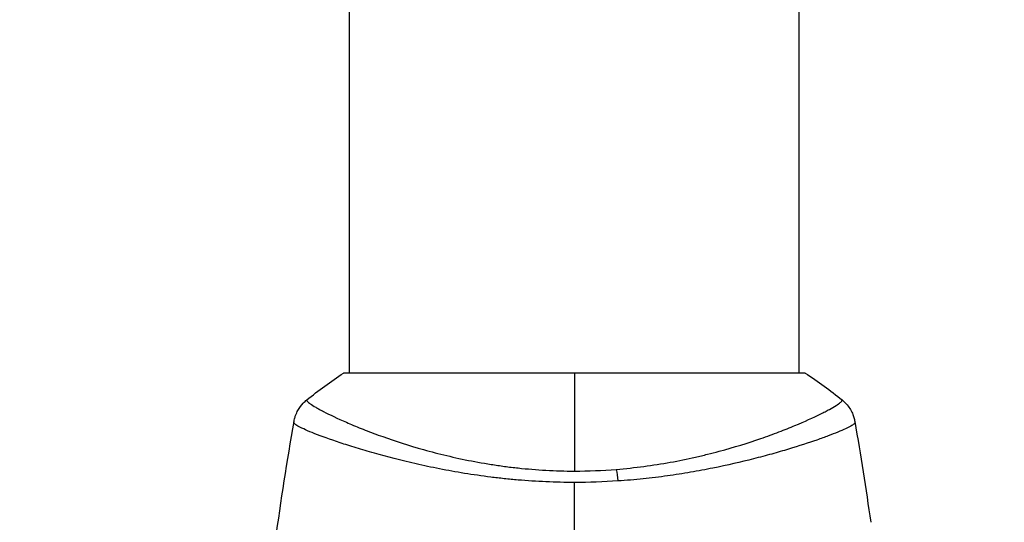
# Model space of a CAD drawing. Units: millimetres. Extents: x -2853 to 3627, y -2769 to 3187.
# Drawn here: x -47 to 36, y 91 to 134 of the extents above; entities that cross this region are included whole.
import ezdxf

# ---------------------------------------------------------------- set-up
doc = ezdxf.new("R2010")
doc.units = ezdxf.units.MM
doc.header["$LTSCALE"] = 20
doc.linetypes.add('HIDDEN', pattern=[9.525, 6.35, -3.175])
for name, color, linetype in [('2d', 230, 'Continuous'), ('EN-Free_Space', 10, 'HIDDEN'), ('EN-Free_Space_Hatch', 10, 'HIDDEN')]:
    doc.layers.add(name, color=color, linetype=linetype)

msp = doc.modelspace()

# ---------------------------------------------------------------- hatches: boundary and pattern name
at = {"layer": 'EN-Free_Space_Hatch'}
h = msp.add_hatch(dxfattribs=at)
h.set_pattern_fill('ANSI31', color=256, scale=100)
h.set_pattern_definition([(45, (-923.54, -3e-12), (-224.506, 224.506), [])])
h.paths.add_polyline_path([(-541, -2269, 0.414214), (459, -1269), (459, -19, 0.414214), (-541, 981, 0.414214), (-1541, -19), (-1541, -1269, 0.414214)])

# ---------------------------------------------------------------- linework, layer by layer
at = {"layer": '2d'}
for p, q in [((-19, 104), (-19, 329.728)), ((19, 104), (19, 297.574)), ((19.5, 104), (-19.5, 104)), ((-19, 97.854), (-19, 97.854)), ((19, 97.855), (19, 97.855))]:
    msp.add_line(p, q, dxfattribs=at)
for centre, major_axis, ratio, start_param, end_param in [((-2553.302, -3103.993), (0.065, 4416.679), 0.93983, -0.945277, -0.635189), ((-2554.361, -3103.993), (0.064, 4366.679), 0.93983, -0.945277, -0.635189), ((-2553.849, -3103.993), (0.064, 4366.679), 0.93983, -0.945277, -0.635189), ((-2553.814, -3103.993), (0.064, 4366.679), 0.93983, -0.945277, -0.635189), ((-2553.302, -3103.993), (0.064, 4366.679), 0.93983, -0.945277, -0.635189), ((2880.255, 1835.693), (-3863.514, 0.038), 0.848771, 0.546071, 0.923819)]:
    msp.add_ellipse(centre, major_axis=major_axis, ratio=ratio, start_param=start_param, end_param=end_param, dxfattribs=at)
at = {"layer": '2d', "extrusion": (0, 0, -1)}
for centre, major_axis, ratio, start_param, end_param in [((2880.255, 1836.486), (-3863.514, 0.038), 0.848771, -0.923819, -0.546071), ((2880.255, 1835.64), (-3863.514, 0.038), 0.848771, -0.923819, -0.546071), ((2880.255, 1834.847), (-3863.514, 0.038), 0.848771, -0.923819, -0.546071), ((3.22, 94.211), (-0.24, 2.99), 0.174612, 0.998247, 1.357534)]:
    msp.add_ellipse(centre, major_axis=major_axis, ratio=ratio, start_param=start_param, end_param=end_param, dxfattribs=at)
at = {"layer": '2d'}
for points in [[(-22.613, 101.734), (-21.644, 102.512), (-20.584, 103.288), (-19.5, 104)], [(0, 104), (0, 101.585), (0, 98.8), (0, 95.723)], [(19.5, 104), (20.584, 103.288), (21.644, 102.512), (22.613, 101.734)], [(-22.613, 101.734), (-22.613, 101.734), (-22.613, 101.734), (-22.613, 101.734)], [(-26.471, 79.765), (-25.776, 86.506), (-24.848, 93.226), (-23.692, 99.904)], [(-23.699, 99.827), (-23.692, 99.882), (-23.693, 99.899), (-23.692, 99.905)], [(23.692, 99.905), (23.693, 99.899), (23.692, 99.882), (23.699, 99.827)], [(23.692, 99.905), (24.182, 97.076), (24.631, 94.239), (25.038, 91.397)], [(0, 95.723), (1.191, 95.723), (2.367, 95.773), (3.529, 95.867)], [(3.679, 94.885), (2.466, 94.804), (1.24, 94.763), (0, 94.763)], [(0, 68.609), (0, 77.392), (0, 86.119), (0, 94.763)]]:
    msp.add_open_spline(points, degree=3, dxfattribs=at)
for points, knots in [([(-23.692, 99.905), (-23.68, 99.974), (-23.663, 100.053), (-23.619, 100.226), (-23.59, 100.321), (-23.503, 100.562), (-23.437, 100.708), (-23.236, 101.071), (-23.082, 101.281), (-22.814, 101.562), (-22.716, 101.652), (-22.613, 101.734)], [0, 0, 0, 0, 0.0280924, 0.0280924, 0.0591779, 0.0591779, 0.1075172, 0.1075172, 0.1846424, 0.1846424, 0.22429, 0.22429, 0.22429, 0.22429]), ([(-22.613, 101.734), (-22.615, 101.733), (-22.617, 101.73), (-22.619, 101.724), (-22.618, 101.719), (-22.614, 101.707), (-22.612, 101.702), (-22.609, 101.689), (-22.608, 101.679), (-22.601, 101.647), (-22.586, 101.625), (-22.514, 101.546), (-22.433, 101.476), (-22.199, 101.313), (-22.048, 101.217), (-21.768, 101.055), (-21.666, 100.998), (-21.443, 100.876), (-21.323, 100.812), (-20.679, 100.48), (-20.036, 100.173), (-18.883, 99.67), (-18.467, 99.495), (-17.568, 99.136), (-17.085, 98.951), (-15.561, 98.397), (-14.441, 98.024), (-12.595, 97.489), (-11.948, 97.314), (-10.617, 96.984), (-9.932, 96.827), (-8.521, 96.537), (-7.794, 96.404), (-6.671, 96.227), (-6.289, 96.171), (-5.524, 96.069), (-5.139, 96.023), (-3.978, 95.899), (-3.195, 95.836), (-1.611, 95.748), (-0.81, 95.723), (0, 95.723)], [0.04049986, 0.04049986, 0.04049986, 0.04049986, 0.04112082, 0.04112082, 0.04233145, 0.04233145, 0.04293677, 0.04293677, 0.04354209, 0.04354209, 0.04475273, 0.04475273, 0.04717401, 0.04717401, 0.04959529, 0.04959529, 0.05080593, 0.05080593, 0.05201656, 0.05201656, 0.05685912, 0.05685912, 0.0592804, 0.0592804, 0.06170168, 0.06170168, 0.06654423, 0.06654423, 0.06896551, 0.06896551, 0.07138679, 0.07138679, 0.07380806, 0.07380806, 0.0750187, 0.0750187, 0.07622934, 0.07622934, 0.07865062, 0.07865062, 0.0810719, 0.0810719, 0.0810719, 0.0810719]), ([(3.529, 95.867), (4.32, 95.93), (5.107, 96.016), (6.632, 96.218), (7.375, 96.335), (8.825, 96.596), (9.531, 96.741), (10.565, 96.975), (10.907, 97.056), (11.575, 97.221), (11.903, 97.306), (13.504, 97.735), (14.675, 98.103), (16.283, 98.657), (16.794, 98.844), (17.761, 99.212), (18.211, 99.392), (19.467, 99.915), (20.179, 100.239), (20.911, 100.6), (21.049, 100.67), (21.307, 100.804), (21.428, 100.868), (21.762, 101.05), (21.95, 101.159), (22.257, 101.352), (22.376, 101.434), (22.502, 101.537), (22.535, 101.569), (22.584, 101.623), (22.6, 101.645), (22.608, 101.677), (22.609, 101.687), (22.612, 101.701), (22.614, 101.706), (22.618, 101.719), (22.619, 101.724), (22.617, 101.73), (22.615, 101.733), (22.613, 101.734)], [0.08462881, 0.08462881, 0.08462881, 0.08462881, 0.08705078, 0.08705078, 0.08947276, 0.08947276, 0.09189473, 0.09189473, 0.09310572, 0.09310572, 0.09431671, 0.09431671, 0.09916066, 0.09916066, 0.10158263, 0.10158263, 0.10400461, 0.10400461, 0.10884856, 0.10884856, 0.11005954, 0.11005954, 0.11127053, 0.11127053, 0.11369251, 0.11369251, 0.11611448, 0.11611448, 0.11732547, 0.11732547, 0.11853646, 0.11853646, 0.11914195, 0.11914195, 0.11974744, 0.11974744, 0.12095843, 0.12095843, 0.12162508, 0.12162508, 0.12162508, 0.12162508]), ([(22.613, 101.734), (22.865, 101.532), (23.087, 101.285), (23.346, 100.881), (23.421, 100.741), (23.534, 100.481), (23.577, 100.364), (23.647, 100.128), (23.674, 100.007), (23.692, 99.905)], [0, 0, 0, 0, 0.0971513, 0.0971513, 0.1448169, 0.1448169, 0.1834669, 0.1834669, 0.2252164, 0.2252164, 0.2252164, 0.2252164]), ([(-23.692, 99.905), (-23.692, 99.905), (-23.692, 99.905), (-23.692, 99.905), (-23.692, 99.905), (-23.692, 99.905)], [0.00233076358, 0.00233076358, 0.00233076358, 0.00233076358, 0.00233614505, 0.00233614505, 0.00234726556, 0.00234726556, 0.00234726556, 0.00234726556]), ([(0, 94.763), (-0.81, 94.763), (-1.612, 94.782), (-3.2, 94.851), (-3.986, 94.901), (-5.153, 95), (-5.54, 95.037), (-6.31, 95.119), (-6.694, 95.163), (-7.832, 95.306), (-8.57, 95.413), (-10.008, 95.647), (-10.708, 95.774), (-12.072, 96.043), (-12.739, 96.184), (-14.656, 96.62), (-15.828, 96.926), (-17.44, 97.379), (-17.954, 97.531), (-18.923, 97.828), (-19.375, 97.972), (-20.637, 98.391), (-21.352, 98.65), (-22.23, 98.995), (-22.491, 99.104), (-22.935, 99.301), (-23.12, 99.39), (-23.415, 99.549), (-23.525, 99.618), (-23.67, 99.739), (-23.705, 99.786), (-23.699, 99.827)], [0.03880076, 0.03880076, 0.03880076, 0.03880076, 0.04122708, 0.04122708, 0.0436534, 0.0436534, 0.04486656, 0.04486656, 0.04607972, 0.04607972, 0.04850604, 0.04850604, 0.05093236, 0.05093236, 0.05335868, 0.05335868, 0.05821132, 0.05821132, 0.06063764, 0.06063764, 0.06306396, 0.06306396, 0.0679166, 0.0679166, 0.07034292, 0.07034292, 0.07276924, 0.07276924, 0.07519556, 0.07519556, 0.07762188, 0.07762188, 0.07762188, 0.07762188]), ([(23.699, 99.827), (23.704, 99.79), (23.676, 99.748), (23.557, 99.642), (23.466, 99.581), (23.103, 99.376), (22.741, 99.207), (22.018, 98.91), (21.746, 98.803), (21.152, 98.581), (20.829, 98.465), (19.784, 98.103), (18.986, 97.844), (17.634, 97.436), (17.161, 97.299), (16.177, 97.025), (15.665, 96.889), (14.072, 96.482), (12.931, 96.218), (11.091, 95.848), (10.46, 95.729), (9.176, 95.509), (8.521, 95.408), (7.184, 95.223), (6.502, 95.139), (5.11, 94.994), (4.396, 94.933), (3.679, 94.885)], [-0.00000006, -0.00000006, -0.00000006, -0.00000006, 0.00219288, 0.00219288, 0.00438582, 0.00438582, 0.0087717, 0.0087717, 0.01096464, 0.01096464, 0.01315758, 0.01315758, 0.01754347, 0.01754347, 0.01973641, 0.01973641, 0.02192935, 0.02192935, 0.02631523, 0.02631523, 0.02850817, 0.02850817, 0.03070111, 0.03070111, 0.03289405, 0.03289405, 0.03508699, 0.03508699, 0.03508699, 0.03508699])]:
    msp.add_open_spline(points, degree=3, knots=knots, dxfattribs=at)
at = {"layer": 'EN-Free_Space', "flags": 128}
msp.add_lwpolyline([(459, -19), (459, -1269, -0.414214), (-541, -2269, -0.414214), (-1541, -1269), (-1541, -19, -0.414214), (-541, 981, -0.414214)], format="xyb", close=True, dxfattribs=at)

doc.saveas('drawing.dxf')
